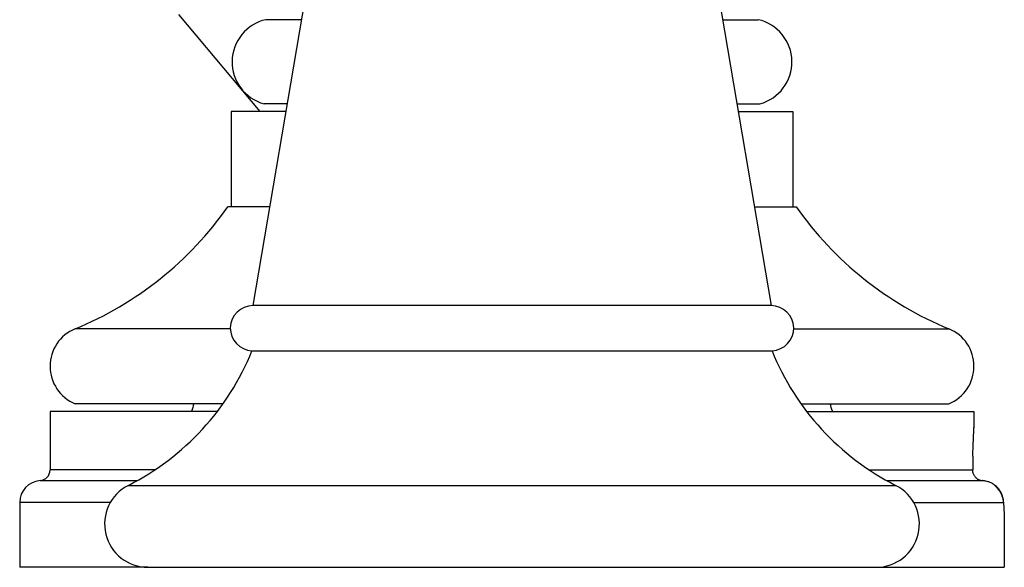
# Model space of a CAD drawing. Units: inches. Extents: x 4.4 to 17.8, y 3 to 12.7.
# Drawn here: x 14.9 to 17.7, y 3 to 4.6 of the extents above; entities that cross this region are included whole.
import ezdxf

# ---------------------------------------------------------------- set-up
doc = ezdxf.new("R2010")
doc.units = ezdxf.units.IN
doc.header["$LTSCALE"] = 1.28622
doc.header["$MEASUREMENT"] = 0
doc.layers.get('0').update_dxf_attribs({"linetype": 'CONTINUOUS'})

msp = doc.modelspace()

# ---------------------------------------------------------------- linework, layer by layer
at = {"color": 6, "linetype": 'CONTINUOUS'}
for p, q in [((15.7242, 4.7139), (15.5608, 3.7504)), ((16.8923, 4.7139), (17.0558, 3.7504)), ((15.5818, 4.3104), (15.3468, 4.5905)), ((15.7007, 4.5754), (15.5983, 4.5754)), ((16.9158, 4.5754), (17.0183, 4.5754)), ((15.6558, 4.3104), (15.4983, 4.3104)), ((15.4983, 4.3104), (15.4983, 4.0354)), ((16.9608, 4.3104), (17.1183, 4.3104)), ((17.1183, 4.3104), (17.1183, 4.0354)), ((15.6091, 4.0354), (15.4883, 4.0354)), ((17.0074, 4.0354), (17.1283, 4.0354)), ((17.0558, 3.7504), (15.5608, 3.7504)), ((15.4585, 3.4454), (14.9758, 3.4454)), ((14.9758, 3.4454), (14.9758, 3.2764)), ((17.1581, 3.4454), (17.6408, 3.4454)), ((17.6408, 3.4454), (17.6408, 3.398)), ((17.6571, 3.2468), (17.6572, 3.2474)), ((17.6633, 3.2455), (17.6633, 3.2458)), ((17.7056, 3.2286), (17.7054, 3.2271)), ((17.711, 3.2199), (17.7112, 3.2215)), ((17.7112, 3.2215), (17.7113, 3.2227)), ((14.8883, 3.1826), (14.8883, 2.9954)), ((17.7256, 3.1826), (17.7283, 3.1489)), ((17.7283, 3.1489), (17.7283, 2.9954)), ((15.2583, 2.9954), (14.8883, 2.9954)), ((17.3583, 2.9954), (17.7283, 2.9954))]:
    msp.add_line(p, q, dxfattribs=at)
at = {"color": 7, "linetype": 'CONTINUOUS'}
for p, q in [((15.6596, 4.3328), (15.5933, 4.3328)), ((16.957, 4.3328), (17.0233, 4.3328)), ((15.5583, 3.6204), (17.0583, 3.6204)), ((15.4746, 3.4674), (15.0483, 3.4674)), ((17.1419, 3.4674), (17.5683, 3.4674))]:
    msp.add_line(p, q, dxfattribs=at)
at = {"color": 9, "linetype": 'CONTINUOUS'}
for p, q in [((15.4958, 3.6836), (15.0483, 3.6836)), ((17.1207, 3.6836), (17.5683, 3.6836)), ((15.2778, 3.2764), (14.9758, 3.2764)), ((17.3387, 3.2764), (17.637, 3.2764)), ((15.2272, 3.2454), (14.9469, 3.2454)), ((17.664, 3.2454), (17.3894, 3.2454)), ((15.2017, 3.2319), (17.4148, 3.2319)), ((15.1499, 3.1826), (14.8883, 3.1826)), ((17.4666, 3.1826), (17.7256, 3.1826)), ((15.2583, 2.9954), (17.3583, 2.9954))]:
    msp.add_line(p, q, dxfattribs=at)
at = {"color": 6, "linetype": 'CONTINUOUS'}
for centre, radius, start, end in [((15.6258, 4.4535), 0.125, 102.709, 254.9299), ((16.9908, 4.4535), 0.125, 285.0701, 77.291), ((14.669, 4.6089), 1, 292.2874, 325.0101), ((17.9475, 4.6089), 1, 214.9899, 247.7126), ((15.5608, 3.6854), 0.065, 90, 267.7973), ((17.0558, 3.6854), 0.065, 272.2027, 90), ((15.0926, 3.5755), 0.1168, 112.2874, 247.7126), ((17.524, 3.5755), 0.1168, 292.2874, 67.7126), ((14.8627, 3.9009), 0.75, 296.8781, 338.0396), ((17.7538, 3.9009), 0.75, 201.9604, 243.1219), ((16.4708, 3.0959), 1.142, 161.0095, 162.1748), ((16.1457, 3.0959), 1.142, 17.8252, 18.9905), ((18.9667, 3.2764), 1.3297, 178.2998, 180.003), ((14.9448, 3.2764), 0.031, 273.9651, 360), ((14.9513, 3.1826), 0.063, 93.9651, 180), ((17.6703, 3.2873), 0.0419, 241.0691, 251.8174), ((17.6685, 3.2771), 0.0318, 249.1158, 251.605), ((17.6662, 3.277), 0.0316, 255.5501, 266.0477), ((17.6685, 3.277), 0.0316, 251.5995, 260.6), ((17.6679, 3.2706), 0.0252, 259.4569, 261.1278), ((17.6679, 3.2704), 0.0251, 261.1292, 262.4812), ((17.6596, 3.1815), 0.0641, 79.8238, 86.0517), ((17.6679, 3.2702), 0.0248, 262.4804, 265.5383), ((17.6621, 3.1963), 0.0493, 79.6975, 85.5474), ((17.6621, 3.1967), 0.0489, 74.728, 79.6885), ((17.6613, 3.1801), 0.0656, 60.1568, 66.5434), ((15.2583, 3.1204), 0.125, 116.8781, 270), ((17.3583, 3.1204), 0.125, 270, 63.1219), ((17.6607, 3.1707), 0.0732, 52.2236, 57.2745), ((17.6601, 3.1785), 0.0676, 40.8692, 47.806)]:
    msp.add_arc(centre, radius, start, end, dxfattribs=at)
for points, knots in [([(17.6375, 3.3159), (17.6376, 3.3211), (17.6378, 3.3289), (17.6381, 3.339), (17.6384, 3.3484), (17.6388, 3.3574), (17.6392, 3.3659), (17.6394, 3.3716), (17.6397, 3.3769), (17.6399, 3.3817), (17.6402, 3.3859), (17.6404, 3.3896), (17.6405, 3.3927), (17.6406, 3.395), (17.6407, 3.3964), (17.6407, 3.3973), (17.6408, 3.398), (17.6408, 3.3984), (17.6408, 3.3986)], [0, 0, 0, 0, 0.189436, 0.28033, 0.367891, 0.531127, 0.605903, 0.675523, 0.739544, 0.797534, 0.849117, 0.893939, 0.931664, 0.96205, 0.974426, 0.984888, 0.993415, 1, 1, 1, 1]), ([(17.6421, 3.2595), (17.6413, 3.2607), (17.6398, 3.2633), (17.6382, 3.2675), (17.6372, 3.2719), (17.637, 3.2749), (17.637, 3.2764)], [0, 0, 0, 0, 0.248543, 0.498506, 0.74935, 1, 1, 1, 1]), ([(17.6583, 3.2464), (17.6576, 3.2466), (17.6562, 3.2471), (17.6541, 3.248), (17.652, 3.2492), (17.6503, 3.2503), (17.649, 3.2514), (17.6476, 3.2526), (17.6458, 3.2543), (17.6439, 3.2567), (17.6427, 3.2585), (17.6421, 3.2595)], [0, 0, 0, 0, 0.102312, 0.208873, 0.320608, 0.438581, 0.50031, 0.564084, 0.698509, 0.843535, 1, 1, 1, 1]), ([(17.6874, 3.2403), (17.6848, 3.2413), (17.6793, 3.243), (17.6737, 3.2442), (17.6709, 3.2446)], [0, 0, 0, 0, 0.500696, 1, 1, 1, 1]), ([(17.7099, 3.2217), (17.7093, 3.2226), (17.708, 3.2243), (17.7054, 3.2273), (17.7028, 3.2301), (17.7, 3.2325), (17.698, 3.2341), (17.696, 3.2356), (17.6946, 3.2366), (17.694, 3.237)], [0, 0, 0, 0, 0.144687, 0.282851, 0.541114, 0.662334, 0.778966, 0.891409, 1, 1, 1, 1]), ([(17.7099, 3.2217), (17.7112, 3.2202), (17.713, 3.2178), (17.7152, 3.2144), (17.7167, 3.2119), (17.7181, 3.2094), (17.7194, 3.2069), (17.7205, 3.2043), (17.7218, 3.201), (17.7232, 3.1968), (17.7244, 3.1919), (17.7252, 3.1872), (17.7255, 3.1841), (17.7256, 3.1826)], [0, 0, 0, 0, 0.14119, 0.210582, 0.279013, 0.346356, 0.412506, 0.477429, 0.541097, 0.664463, 0.782224, 0.89416, 1, 1, 1, 1]), ([(17.7113, 3.2227), (17.7121, 3.2216), (17.7138, 3.2192), (17.7158, 3.2161), (17.7173, 3.2133), (17.7184, 3.2112), (17.7194, 3.2089), (17.7204, 3.2066), (17.7213, 3.2042), (17.7221, 3.2017), (17.7229, 3.1992), (17.7235, 3.1967), (17.7241, 3.1942), (17.7246, 3.1917), (17.7249, 3.1893), (17.7251, 3.1877), (17.7252, 3.187)], [0, 0, 0, 0, 0.109166, 0.225303, 0.286079, 0.348571, 0.412701, 0.478322, 0.545029, 0.612359, 0.679833, 0.746887, 0.812926, 0.877394, 0.939883, 1, 1, 1, 1])]:
    msp.add_open_spline(points, degree=3, knots=knots, dxfattribs=at)

doc.saveas('drawing.dxf')
